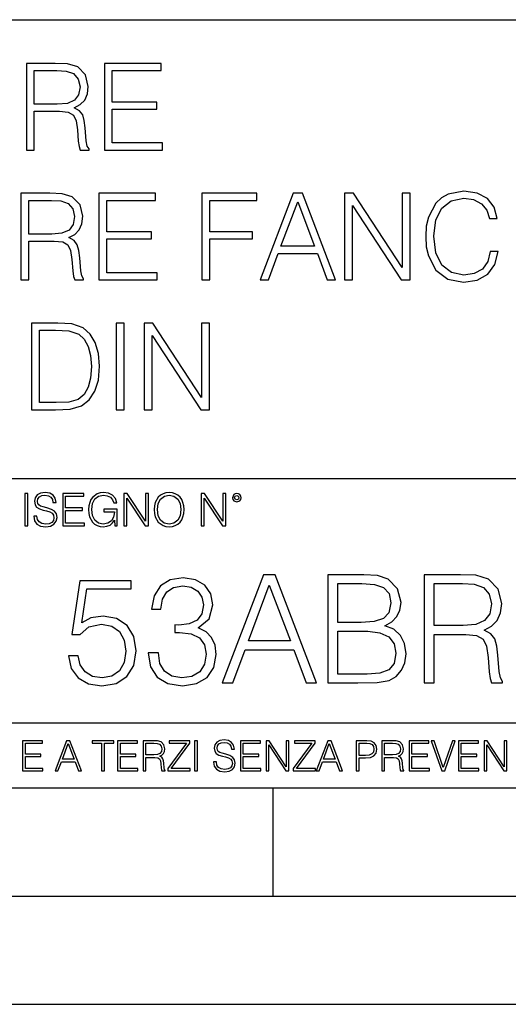
# Model space of a CAD drawing. Extents: x 0 to 420, y 0 to 297.
# Drawn here: x 350 to 373, y 0 to 46 of the extents above; entities that cross this region are included whole.
import ezdxf

# ---------------------------------------------------------------- set-up
doc = ezdxf.new("R2010")
doc.units = 0
doc.layers.get('0').update_dxf_attribs({"linetype": 'CONTINUOUS'})

msp = doc.modelspace()

# ---------------------------------------------------------------- linework, layer by layer
at = {"color": 7}
for p, q in [((234.999802, 45.500252), (410, 45.500252)), ((254.999802, 24.300249), (410, 24.300249)), ((234.999802, 13.00025), (410, 13.00025)), ((25.000401, 9.99976), (410, 9.99976)), ((234.999802, 10.00025), (410, 10.00025)), ((361.875, 4.99976), (361.875, 9.99976)), ((267.5, 4.99976), (415, 4.99976)), ((0, 0), (420, 0)), ((0, 0), (420, 0))]:
    msp.add_line(p, q, dxfattribs=at)
for points in [[(350.47644, 39.476517), (350.843628, 39.476517), (350.843628, 41.267895), (352.011902, 41.267895), (352.406921, 41.228951), (352.646118, 41.095432), (352.768524, 40.833958), (352.829712, 40.41671), (352.874237, 39.888199), (352.907593, 39.637852), (352.963226, 39.476517), (353.369354, 39.476517), (353.369354, 39.53215), (353.285919, 39.660107), (353.241394, 39.899326), (353.191345, 40.50016), (353.152405, 40.83952), (353.080078, 41.100994), (352.935425, 41.295712), (352.690643, 41.42923), (352.963226, 41.573875), (353.169067, 41.785278), (353.291473, 42.069008), (353.335968, 42.413929), (353.208008, 42.948006), (352.846405, 43.315182), (352.379089, 43.454262), (351.811646, 43.476517), (350.47644, 43.476517)], [(354.075897, 39.476517), (356.76297, 39.476517), (356.76297, 39.804749), (354.443085, 39.804749), (354.443085, 41.368034), (356.501495, 41.368034), (356.501495, 41.696266), (354.443085, 41.696266), (354.443085, 43.148285), (356.696198, 43.148285), (356.696198, 43.476517), (354.075897, 43.476517)], [(350.843628, 41.596127), (350.843628, 43.148285), (351.883972, 43.148285), (352.317902, 43.12603), (352.657257, 43.009201), (352.874237, 42.753288), (352.957672, 42.402802), (352.89093, 42.030064), (352.701752, 41.779716), (352.373535, 41.635071), (351.906219, 41.596127)], [(350.223328, 33.476517), (350.590515, 33.476517), (350.590515, 35.267895), (351.758789, 35.267895), (352.153809, 35.228951), (352.393005, 35.095432), (352.515411, 34.833958), (352.576599, 34.41671), (352.621124, 33.888199), (352.65448, 33.637852), (352.710114, 33.476517), (353.116241, 33.476517), (353.116241, 33.53215), (353.032806, 33.660107), (352.988281, 33.899326), (352.938232, 34.50016), (352.899292, 34.83952), (352.826965, 35.100994), (352.682312, 35.295712), (352.437531, 35.42923), (352.710114, 35.573875), (352.915955, 35.785278), (353.038361, 36.069008), (353.082855, 36.413929), (352.954895, 36.948006), (352.593292, 37.315182), (352.125977, 37.454262), (351.558533, 37.476517), (350.223328, 37.476517)], [(353.822784, 33.476517), (356.509857, 33.476517), (356.509857, 33.804749), (354.189972, 33.804749), (354.189972, 35.368034), (356.248383, 35.368034), (356.248383, 35.696266), (354.189972, 35.696266), (354.189972, 37.148285), (356.443085, 37.148285), (356.443085, 37.476517), (353.822784, 37.476517)], [(358.579376, 33.476517), (358.946564, 33.476517), (358.946564, 35.373596), (360.9104, 35.373596), (360.9104, 35.701828), (358.946564, 35.701828), (358.946564, 37.148285), (361.110687, 37.148285), (361.110687, 37.476517), (358.579376, 37.476517)], [(361.266449, 33.476517), (361.65033, 33.476517), (362.106506, 34.700439), (363.908997, 34.700439), (364.35965, 33.476517), (364.7435, 33.476517), (363.224731, 37.476517), (362.785217, 37.476517)], [(365.166321, 33.476517), (365.533508, 33.476517), (365.533508, 36.909061), (367.781067, 33.476517), (368.187195, 33.476517), (368.187195, 37.476517), (367.820007, 37.476517), (367.820007, 34.043972), (365.572449, 37.476517), (365.166321, 37.476517)], [(371.886749, 34.78389), (371.775482, 34.322136), (371.525146, 33.977211), (371.152405, 33.765808), (370.67395, 33.693485), (370.095398, 33.810314), (369.661438, 34.155235), (369.383301, 34.722691), (369.288696, 35.490425), (369.383301, 36.247032), (369.655884, 36.797798), (370.084259, 37.137157), (370.662842, 37.253986), (371.119019, 37.187225), (371.480652, 36.998074), (371.730988, 36.697659), (371.847809, 36.308228), (372.209412, 36.308228), (372.075928, 36.831177), (371.758789, 37.231731), (371.280365, 37.487644), (370.662842, 37.582218), (369.939606, 37.437572), (369.639191, 37.265114), (369.383301, 37.02589), (369.032806, 36.369423), (368.938232, 35.952179), (368.9104, 35.484863), (368.938232, 35.00642), (369.032806, 34.589172), (369.377716, 33.921577), (369.928467, 33.504333), (370.651703, 33.36525), (371.291504, 33.465389), (371.781067, 33.737991), (372.103729, 34.183052), (372.248383, 34.78389)], [(350.590515, 35.596127), (350.590515, 37.148285), (351.630859, 37.148285), (352.064789, 37.12603), (352.404144, 37.009201), (352.621124, 36.753288), (352.704559, 36.402802), (352.637817, 36.030064), (352.448639, 35.779716), (352.120422, 35.635071), (351.653107, 35.596127)], [(362.228912, 35.028671), (363.002197, 37.087086), (363.781067, 35.028671)], [(351.658661, 31.476517), (350.718475, 31.476517), (350.718475, 27.476517), (351.820007, 27.476517), (352.498718, 27.504333), (353.016113, 27.648979), (353.372162, 27.927143), (353.639191, 28.3277), (353.800537, 28.845085), (353.856171, 29.484861), (353.800537, 30.080133), (353.655884, 30.575264), (353.416656, 30.970259), (353.099548, 31.259548), (352.571045, 31.443138), (351.931274, 31.476517)], [(354.623901, 27.476517), (354.991089, 27.476517), (354.991089, 31.476517), (354.623901, 31.476517)], [(355.914581, 27.476517), (356.281769, 27.476517), (356.281769, 30.909061), (358.529327, 27.476517), (358.935455, 27.476517), (358.935455, 31.476517), (358.568268, 31.476517), (358.568268, 28.043972), (356.320709, 31.476517), (355.914581, 31.476517)], [(351.085663, 27.80475), (351.085663, 31.148283), (351.820007, 31.148283), (352.431976, 31.120466), (352.899292, 30.970259), (353.149628, 30.731037), (353.327667, 30.402803), (353.438934, 29.985558), (353.477875, 29.473736), (353.438934, 28.939659), (353.327667, 28.511288), (353.138489, 28.183054), (352.87146, 27.95496), (352.437531, 27.827003), (351.858948, 27.80475)], [(350.404449, 22.109638), (350.542145, 22.109638), (350.542145, 23.609638), (350.404449, 23.609638)], [(350.81543, 22.564436), (350.81543, 22.554005), (350.850891, 22.345383), (350.959381, 22.193087), (351.134613, 22.101294), (351.374542, 22.067913), (351.589417, 22.099207), (351.752136, 22.184742), (351.85437, 22.320347), (351.891937, 22.50185), (351.862732, 22.662489), (351.777191, 22.783491), (351.631134, 22.873199), (351.420441, 22.942045), (351.245209, 22.985855), (351.130463, 23.023407), (351.053253, 23.075563), (351.007355, 23.146496), (350.992767, 23.242462), (351.013611, 23.361376), (351.080383, 23.451084), (351.188873, 23.505327), (351.336975, 23.52619), (351.491364, 23.503241), (351.608185, 23.438568), (351.679138, 23.334255), (351.706238, 23.192392), (351.848114, 23.192392), (351.810577, 23.384325), (351.710419, 23.528275), (351.553955, 23.617983), (351.343262, 23.649277), (351.136719, 23.617983), (350.98233, 23.536619), (350.884277, 23.409361), (350.850891, 23.246634), (350.875946, 23.088081), (350.95105, 22.97751), (351.078308, 22.898233), (351.259796, 22.839819), (351.401672, 22.804354), (351.558136, 22.754284), (351.666626, 22.693783), (351.729187, 22.608248), (351.750061, 22.487246), (351.725037, 22.364159), (351.652008, 22.270279), (351.535187, 22.209778), (351.376617, 22.191002), (351.197205, 22.216036), (351.065765, 22.289055), (350.984406, 22.405884), (350.957306, 22.564436)], [(352.15271, 22.109638), (353.160339, 22.109638), (353.160339, 22.232725), (352.290405, 22.232725), (352.290405, 22.818956), (353.062286, 22.818956), (353.062286, 22.942045), (352.290405, 22.942045), (352.290405, 23.486551), (353.135315, 23.486551), (353.135315, 23.609638), (352.15271, 23.609638)], [(354.562286, 22.109638), (354.672882, 22.109638), (354.672882, 22.879457), (354.046997, 22.879457), (354.046997, 22.756371), (354.541443, 22.756371), (354.541443, 22.750111), (354.505981, 22.512281), (354.401672, 22.337038), (354.236847, 22.228554), (354.017792, 22.191002), (353.800812, 22.236898), (353.636017, 22.370417), (353.529602, 22.583212), (353.494141, 22.864853), (353.529602, 23.148581), (353.636017, 23.355118), (353.804993, 23.482378), (354.034485, 23.52619), (354.209717, 23.501154), (354.353668, 23.430222), (354.455902, 23.319653), (354.512238, 23.173616), (354.654083, 23.173616), (354.587341, 23.371807), (354.457977, 23.522017), (354.270233, 23.615896), (354.03241, 23.649277), (353.884277, 23.634672), (353.750763, 23.595034), (353.537964, 23.440653), (353.458679, 23.327997), (353.400269, 23.194479), (353.362732, 23.038012), (353.352295, 22.862768), (353.362732, 22.685438), (353.398193, 22.528971), (353.531708, 22.278624), (353.627655, 22.186829), (353.744507, 22.122156), (353.875916, 22.082518), (354.024048, 22.067913), (354.193024, 22.090862), (354.341156, 22.149277), (354.460083, 22.245243), (354.547699, 22.37459)], [(354.977448, 22.109638), (355.115143, 22.109638), (355.115143, 23.396843), (355.957977, 22.109638), (356.110291, 22.109638), (356.110291, 23.609638), (355.972595, 23.609638), (355.972595, 22.322433), (355.129761, 23.609638), (354.977448, 23.609638)], [(356.3815, 22.858595), (356.391937, 22.681265), (356.429474, 22.526884), (356.567169, 22.278624), (356.784149, 22.122156), (356.917664, 22.082518), (357.067871, 22.067913), (357.215973, 22.082518), (357.349518, 22.122156), (357.468414, 22.186829), (357.568573, 22.278624), (357.647827, 22.391279), (357.706238, 22.526884), (357.74173, 22.681265), (357.756317, 22.858595), (357.743805, 23.033838), (357.706238, 23.188219), (357.647827, 23.323824), (357.568573, 23.438568), (357.468414, 23.528275), (357.349518, 23.592949), (357.215973, 23.634672), (357.067871, 23.649277), (356.917664, 23.634672), (356.784149, 23.592949), (356.667297, 23.528275), (356.567169, 23.438568), (356.429474, 23.188219), (356.391937, 23.031752)], [(356.523346, 22.858595), (356.562988, 23.138149), (356.673553, 23.34886), (356.84671, 23.480291), (357.067871, 23.52619), (357.291077, 23.480291), (357.462158, 23.34886), (357.574829, 23.140236), (357.614441, 22.858595), (357.574829, 22.574867), (357.462158, 22.366245), (357.291077, 22.234812), (357.067871, 22.191002), (356.844635, 22.234812), (356.673553, 22.366245), (356.560913, 22.574867)], [(358.546997, 22.109638), (358.684692, 22.109638), (358.684692, 23.396843), (359.527527, 22.109638), (359.67981, 22.109638), (359.67981, 23.609638), (359.542145, 23.609638), (359.542145, 22.322433), (358.69931, 23.609638), (358.546997, 23.609638)], [(359.994843, 23.411446), (360.00946, 23.334255), (360.051178, 23.271669), (360.190948, 23.21534), (360.330719, 23.271669), (360.372467, 23.334255), (360.38913, 23.411446), (360.372467, 23.486551), (360.330719, 23.551224), (360.266052, 23.592949), (360.190948, 23.609638), (360.11377, 23.592949), (360.051178, 23.551224)], [(360.09082, 23.413532), (360.120026, 23.484465), (360.190948, 23.515759), (360.259796, 23.484465), (360.291077, 23.413532), (360.261871, 23.3426), (360.190948, 23.313393), (360.11792, 23.340515)], [(352.419586, 16.104164), (352.544769, 15.52002), (352.864655, 15.081912), (353.337524, 14.810702), (353.963409, 14.713345), (354.617096, 14.831564), (355.11084, 15.144499), (355.430725, 15.652148), (355.541992, 16.333651), (355.430725, 16.994289), (355.124725, 17.50194), (354.644897, 17.821829), (354.026001, 17.940048), (353.448792, 17.856598), (353.031555, 17.627113), (353.268005, 19.205694), (355.319458, 19.205694), (355.319458, 19.574263), (352.941162, 19.574263), (352.572571, 17.091648), (352.955048, 17.091648), (353.358398, 17.446306), (353.949493, 17.57148), (354.415405, 17.481077), (354.770081, 17.23073), (354.985657, 16.834347), (355.069092, 16.312788), (354.992615, 15.79123), (354.777039, 15.408754), (354.429321, 15.165361), (353.977295, 15.081912), (353.525299, 15.151453), (353.18454, 15.360076), (352.962006, 15.679965), (352.871613, 16.104164)], [(356.098297, 16.243248), (356.098297, 16.22934), (356.202637, 15.589561), (356.515564, 15.116682), (357.009308, 14.817656), (357.67688, 14.713345), (358.323608, 14.817656), (358.817352, 15.102775), (359.13031, 15.561745), (359.241577, 16.166752), (359.185944, 16.597906), (359.026001, 16.952566), (358.768677, 17.216822), (358.414032, 17.390675), (358.914734, 17.814875), (359.088562, 18.454651), (358.991211, 18.969255), (358.720001, 19.365639), (358.281891, 19.62294), (357.71167, 19.713345), (357.113617, 19.609032), (356.661591, 19.330868), (356.369507, 18.871899), (356.251312, 18.266891), (356.682465, 18.266891), (356.758942, 18.718908), (356.960632, 19.059658), (357.27356, 19.268282), (357.704712, 19.344776), (358.087189, 19.275236), (358.3862, 19.094429), (358.580933, 18.809311), (358.650452, 18.454651), (358.573975, 18.044359), (358.358398, 17.759241), (357.996765, 17.578434), (357.509979, 17.522802), (357.336151, 17.529757), (357.336151, 17.175097), (357.544769, 17.182051), (358.080231, 17.119465), (358.462708, 16.931704), (358.6922, 16.618769), (358.768677, 16.18066), (358.6922, 15.714735), (358.476624, 15.36703), (358.121948, 15.151453), (357.649078, 15.081912), (357.197052, 15.158407), (356.856323, 15.387893), (356.640717, 15.749506), (356.571198, 16.243248)], [(359.519714, 14.852427), (359.999573, 14.852427), (360.569794, 16.38233), (362.822937, 16.38233), (363.3862, 14.852427), (363.866028, 14.852427), (361.96756, 19.852427), (361.418213, 19.852427)], [(364.394562, 14.852427), (365.778412, 14.852427), (366.675507, 14.866335), (367.217926, 14.963692), (367.544769, 15.151453), (367.795105, 15.436571), (367.94809, 15.784276), (368.003723, 16.201523), (367.934204, 16.667448), (367.739471, 17.049923), (367.433502, 17.328087), (367.030151, 17.494986), (367.343079, 17.668839), (367.579529, 17.919186), (367.718628, 18.218212), (367.774261, 18.572872), (367.614319, 19.205694), (367.16925, 19.650757), (366.682465, 19.810701), (366.049622, 19.852427), (364.394562, 19.852427)], [(368.845184, 14.852427), (369.304138, 14.852427), (369.304138, 17.091648), (370.764526, 17.091648), (371.25824, 17.042969), (371.557281, 16.87607), (371.710266, 16.549227), (371.786774, 16.02767), (371.842407, 15.36703), (371.884125, 15.054095), (371.953674, 14.852427), (372.461304, 14.852427), (372.461304, 14.921968), (372.356995, 15.081912), (372.301361, 15.380939), (372.23877, 16.131981), (372.190094, 16.556181), (372.099701, 16.883024), (371.918884, 17.126419), (371.612915, 17.293316), (371.953674, 17.474123), (372.210968, 17.738379), (372.363953, 18.093039), (372.419586, 18.524193), (372.259644, 19.191788), (371.807617, 19.650757), (371.22348, 19.82461), (370.51416, 19.852427), (368.845184, 19.852427)], [(360.722778, 16.792622), (361.689423, 19.365639), (362.662994, 16.792622)], [(365.966187, 19.442135), (366.550323, 19.40041), (366.96756, 19.261328), (367.217926, 18.983164), (367.301361, 18.545055), (367.210968, 18.093039), (366.960632, 17.821829), (366.529449, 17.682747), (365.924469, 17.647976), (364.853516, 17.647976), (364.853516, 19.442135)], [(369.304138, 17.50194), (369.304138, 19.442135), (370.604553, 19.442135), (371.146973, 19.414318), (371.571198, 19.268282), (371.842407, 18.948393), (371.946716, 18.510284), (371.863251, 18.044359), (371.626831, 17.731424), (371.216522, 17.550619), (370.632385, 17.50194)], [(364.853516, 15.262718), (364.853516, 17.237684), (366.237396, 17.237684), (366.793732, 17.168142), (367.20401, 16.980381), (367.447418, 16.660494), (367.530853, 16.222385), (367.447418, 15.749506), (367.20401, 15.457434), (366.793732, 15.304443), (366.202637, 15.262718)], [(350.301117, 10.781829), (351.241577, 10.781829), (351.241577, 10.89671), (350.429626, 10.89671), (350.429626, 11.443859), (351.150085, 11.443859), (351.150085, 11.558742), (350.429626, 11.558742), (350.429626, 12.066947), (351.218231, 12.066947), (351.218231, 12.181828), (350.301117, 12.181828)], [(351.800415, 10.781829), (351.934784, 10.781829), (352.094452, 11.210201), (352.725311, 11.210201), (352.883026, 10.781829), (353.017395, 10.781829), (352.485809, 12.181828), (352.332001, 12.181828)], [(352.137268, 11.325084), (352.407928, 12.045528), (352.680542, 11.325084)], [(353.950073, 10.781829), (354.078583, 10.781829), (354.078583, 12.066947), (354.51474, 12.066947), (354.51474, 12.181828), (353.513916, 12.181828), (353.513916, 12.066947), (353.950073, 12.066947)], [(354.688049, 10.781829), (355.62851, 10.781829), (355.62851, 10.89671), (354.816559, 10.89671), (354.816559, 11.443859), (355.536987, 11.443859), (355.536987, 11.558742), (354.816559, 11.558742), (354.816559, 12.066947), (355.605133, 12.066947), (355.605133, 12.181828), (354.688049, 12.181828)], [(355.866058, 10.781829), (355.994568, 10.781829), (355.994568, 11.408811), (356.403473, 11.408811), (356.541718, 11.395181), (356.625458, 11.348449), (356.668274, 11.256933), (356.689697, 11.110897), (356.705292, 10.925918), (356.71698, 10.838296), (356.73645, 10.781829), (356.878571, 10.781829), (356.878571, 10.8013), (356.849365, 10.846085), (356.833801, 10.929812), (356.816284, 11.140104), (356.802643, 11.258881), (356.777344, 11.350396), (356.726685, 11.418547), (356.641022, 11.465278), (356.73645, 11.515904), (356.808472, 11.589895), (356.851318, 11.6892), (356.866882, 11.809923), (356.822113, 11.99685), (356.695557, 12.125361), (356.531982, 12.17404), (356.333374, 12.181828), (355.866058, 12.181828)], [(355.994568, 11.523693), (355.994568, 12.066947), (356.358704, 12.066947), (356.510559, 12.059158), (356.629333, 12.018269), (356.705292, 11.928699), (356.734497, 11.806029), (356.711121, 11.67557), (356.644928, 11.587949), (356.530029, 11.537323), (356.366486, 11.523693)], [(357.003204, 10.781829), (358.042969, 10.781829), (358.042969, 10.89671), (357.15509, 10.89671), (358.029358, 12.070842), (358.029358, 12.181828), (357.069397, 12.181828), (357.069397, 12.066947), (357.86969, 12.066947), (357.003204, 10.900605)], [(358.24353, 10.781829), (358.37204, 10.781829), (358.37204, 12.181828), (358.24353, 12.181828)], [(359.113892, 11.206307), (359.113892, 11.196571), (359.147003, 11.001857), (359.24826, 10.859715), (359.411804, 10.77404), (359.635742, 10.742886), (359.836304, 10.772093), (359.988159, 10.851926), (360.083588, 10.978491), (360.118622, 11.147893), (360.09137, 11.297823), (360.011536, 11.410758), (359.875244, 11.494485), (359.678589, 11.558742), (359.515015, 11.599631), (359.407898, 11.63468), (359.335876, 11.683359), (359.29303, 11.749562), (359.279419, 11.83913), (359.298889, 11.950118), (359.361176, 12.033846), (359.462433, 12.084472), (359.600677, 12.103943), (359.744781, 12.082524), (359.853821, 12.022162), (359.920013, 11.924806), (359.945312, 11.792399), (360.077728, 11.792399), (360.042694, 11.971537), (359.949219, 12.10589), (359.803192, 12.189617), (359.606537, 12.218824), (359.413757, 12.189617), (359.269653, 12.113679), (359.178162, 11.994903), (359.147003, 11.843025), (359.170349, 11.695042), (359.240479, 11.591843), (359.359253, 11.517851), (359.528625, 11.463331), (359.661041, 11.430229), (359.807068, 11.383498), (359.908325, 11.32703), (359.966736, 11.247197), (359.986206, 11.134263), (359.96286, 11.019381), (359.894714, 10.931759), (359.785675, 10.875292), (359.637695, 10.857768), (359.470215, 10.881133), (359.347565, 10.949284), (359.271606, 11.058324), (359.246307, 11.206307)], [(360.362, 10.781829), (361.30249, 10.781829), (361.30249, 10.89671), (360.49054, 10.89671), (360.49054, 11.443859), (361.210968, 11.443859), (361.210968, 11.558742), (360.49054, 11.558742), (360.49054, 12.066947), (361.279114, 12.066947), (361.279114, 12.181828), (360.362, 12.181828)], [(361.540039, 10.781829), (361.668549, 10.781829), (361.668549, 11.98322), (362.4552, 10.781829), (362.597351, 10.781829), (362.597351, 12.181828), (362.468842, 12.181828), (362.468842, 10.980438), (361.68219, 12.181828), (361.540039, 12.181828)], [(362.788177, 10.781829), (363.827942, 10.781829), (363.827942, 10.89671), (362.940063, 10.89671), (363.814331, 12.070842), (363.814331, 12.181828), (362.85437, 12.181828), (362.85437, 12.066947), (363.654663, 12.066947), (362.788177, 10.900605)], [(363.853271, 10.781829), (363.98761, 10.781829), (364.147278, 11.210201), (364.778137, 11.210201), (364.935852, 10.781829), (365.070221, 10.781829), (364.538635, 12.181828), (364.384827, 12.181828)], [(364.190125, 11.325084), (364.460754, 12.045528), (364.733368, 11.325084)], [(365.704987, 10.781829), (365.833496, 10.781829), (365.833496, 11.389339), (366.131409, 11.389339), (366.359253, 11.412705), (366.522797, 11.486697), (366.620148, 11.611315), (366.653259, 11.788505), (366.624023, 11.959854), (366.536438, 12.082524), (366.394287, 12.156516), (366.193726, 12.181828), (365.704987, 12.181828)], [(365.833496, 11.504221), (365.833496, 12.066947), (366.187866, 12.066947), (366.335876, 12.049423), (366.439087, 11.998796), (366.49942, 11.913122), (366.520844, 11.790452), (366.495544, 11.656098), (366.425415, 11.568477), (366.304718, 11.517851), (366.133362, 11.504221)], [(366.881073, 10.781829), (367.009583, 10.781829), (367.009583, 11.408811), (367.418488, 11.408811), (367.556732, 11.395181), (367.640442, 11.348449), (367.683289, 11.256933), (367.704712, 11.110897), (367.720276, 10.925918), (367.731995, 10.838296), (367.751465, 10.781829), (367.893585, 10.781829), (367.893585, 10.8013), (367.86438, 10.846085), (367.848816, 10.929812), (367.831299, 11.140104), (367.817627, 11.258881), (367.792328, 11.350396), (367.741699, 11.418547), (367.656036, 11.465278), (367.751465, 11.515904), (367.823486, 11.589895), (367.866333, 11.6892), (367.881897, 11.809923), (367.837097, 11.99685), (367.710571, 12.125361), (367.546997, 12.17404), (367.348389, 12.181828), (366.881073, 12.181828)], [(367.009583, 11.523693), (367.009583, 12.066947), (367.373718, 12.066947), (367.525574, 12.059158), (367.644348, 12.018269), (367.720276, 11.928699), (367.749512, 11.806029), (367.726135, 11.67557), (367.659912, 11.587949), (367.545044, 11.537323), (367.38147, 11.523693)], [(368.140869, 10.781829), (369.08136, 10.781829), (369.08136, 10.89671), (368.269409, 10.89671), (368.269409, 11.443859), (368.989838, 11.443859), (368.989838, 11.558742), (368.269409, 11.558742), (368.269409, 12.066947), (369.057983, 12.066947), (369.057983, 12.181828), (368.140869, 12.181828)], [(369.647949, 10.781829), (369.786224, 10.781829), (370.271057, 12.181828), (370.140594, 12.181828), (369.718079, 10.94539), (369.295532, 12.181828), (369.161194, 12.181828)], [(370.424896, 10.781829), (371.365356, 10.781829), (371.365356, 10.89671), (370.553406, 10.89671), (370.553406, 11.443859), (371.273865, 11.443859), (371.273865, 11.558742), (370.553406, 11.558742), (370.553406, 12.066947), (371.34198, 12.066947), (371.34198, 12.181828), (370.424896, 12.181828)], [(371.602905, 10.781829), (371.731445, 10.781829), (371.731445, 11.98322), (372.518066, 10.781829), (372.660217, 10.781829), (372.660217, 12.181828), (372.531708, 12.181828), (372.531708, 10.980438), (371.745056, 12.181828), (371.602905, 12.181828)]]:
    msp.add_lwpolyline(points, close=True, dxfattribs=at)

doc.saveas('drawing.dxf')
